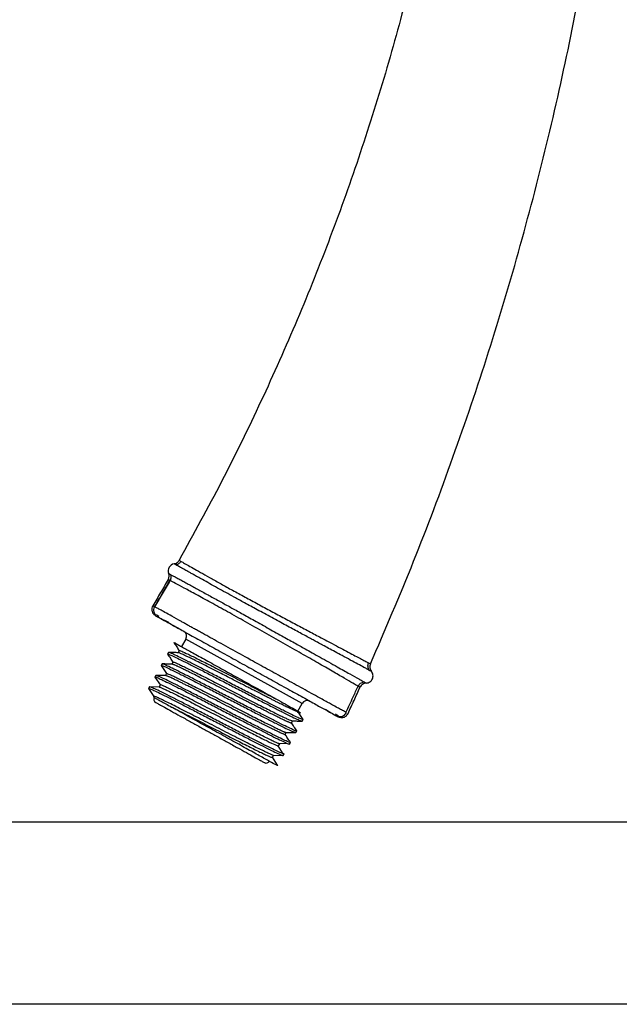
# Model space of a CAD drawing. Units: inches. Extents: x 8.9 to 21.7, y 4.4 to 20.9.
# Drawn here: x 15.7 to 19, y 4.4 to 9.8 of the extents above; entities that cross this region are included whole.
import ezdxf

# ---------------------------------------------------------------- set-up
doc = ezdxf.new("R2010")
doc.units = ezdxf.units.IN
doc.header["$MEASUREMENT"] = 0
doc.layers.add('Template', color=7, linetype='Continuous')

msp = doc.modelspace()

# ---------------------------------------------------------------- linework, layer by layer
for p, q in [((16.5671, 6.7378), (16.5578, 6.7427)), ((16.4839, 6.55), (16.4834, 6.5498)), ((16.5904, 6.3981), (16.5898, 6.3993)), ((16.6542, 6.4181), (16.6313, 6.3768)), ((16.6548, 6.4178), (16.6542, 6.4181)), ((17.2878, 6.0669), (16.6548, 6.4178)), ((16.5596, 6.3449), (16.5549, 6.3365)), ((16.6185, 6.3553), (16.6121, 6.3438)), ((16.5566, 6.3348), (16.5549, 6.3365)), ((16.584, 6.2928), (16.5776, 6.2813)), ((16.525, 6.2824), (16.5203, 6.274)), ((16.5217, 6.2726), (16.5203, 6.274)), ((16.5494, 6.2303), (16.543, 6.2188)), ((16.4904, 6.22), (16.4857, 6.2115)), ((16.4871, 6.2101), (16.4857, 6.2115)), ((16.4859, 6.2111), (16.5153, 6.1666)), ((16.4557, 6.1575), (16.451, 6.1491)), ((16.4521, 6.1479), (16.451, 6.1491)), ((16.4512, 6.1487), (16.4804, 6.1046)), ((16.5094, 6.1564), (16.4562, 6.1578)), ((16.5148, 6.1678), (16.5085, 6.1564)), ((16.5096, 6.1553), (16.5086, 6.1563)), ((17.5935, 6.1608), (17.5924, 6.1614)), ((16.48, 6.1053), (16.478, 6.1017)), ((17.1364, 6.0968), (17.1455, 6.0919)), ((17.2649, 6.0256), (17.2878, 6.0669)), ((17.2679, 6.0239), (17.2777, 6.0185)), ((17.2777, 6.0185), (17.2729, 6.0098)), ((17.5282, 6.0179), (17.5269, 6.0186)), ((17.2295, 5.9603), (17.2359, 5.9718)), ((17.2885, 5.9707), (17.2931, 5.9791)), ((17.49, 5.9919), (17.4899, 5.9924)), ((17.1948, 5.8979), (17.2011, 5.9093)), ((17.2538, 5.9082), (17.2585, 5.9167)), ((17.257, 5.9181), (17.2585, 5.9167)), ((17.2192, 5.8458), (17.2239, 5.8542)), ((17.2222, 5.8559), (17.2239, 5.8542)), ((17.1554, 5.8501), (17.2077, 5.8493)), ((17.1854, 5.7919), (17.1566, 5.8359)), ((17.159, 5.8352), (17.1586, 5.8358)), ((17.1596, 5.8351), (17.1662, 5.847)), ((17.1256, 5.773), (17.132, 5.7846)), ((17.1545, 5.7298), (17.1258, 5.7733)), ((17.1309, 5.7846), (17.1842, 5.7832)), ((17.1846, 5.7833), (17.1893, 5.7917))]:
    msp.add_line(p, q)
for centre, radius, start, end in [((16.5974, 6.7899), 0.0394, 100.2114, 200.4529), ((16.6267, 6.4334), 0.0315, 331, 61), ((16.4993, 6.0899), 0.0197, 151.0185, 241), ((17.3153, 6.0517), 0.0315, 61, 151), ((17.0915, 5.7616), 0.0197, 241, 331.0185)]:
    msp.add_arc(centre, radius, start, end)
for points, knots in [([(18.1536, 11.44), (18.1303, 11.2788), (18.0838, 10.9568), (17.9908, 10.4779), (17.8811, 10.0032), (17.7531, 9.5335), (17.6076, 9.0691), (17.4445, 8.6107), (17.2641, 8.1587), (17.0662, 7.7138), (16.8525, 7.2756), (16.696, 6.9906), (16.6178, 6.8481)], [0, 0, 0, 0, 0.1002642, 0.2003725, 0.3003626, 0.4002709, 0.5001333, 0.5999853, 0.6998621, 0.7997993, 0.899833, 1, 1, 1, 1]), ([(17.6603, 6.2826), (17.7402, 6.4687), (17.8998, 6.8406), (18.1134, 7.4088), (18.3077, 7.9833), (18.4807, 8.5643), (18.6329, 9.1512), (18.7634, 9.7433), (18.8741, 10.34), (18.9297, 10.7407), (18.9575, 10.9412)], [0, 0, 0, 0, 0.125165, 0.250201, 0.375151, 0.500054, 0.62495, 0.74988, 0.874883, 1, 1, 1, 1]), ([(16.5904, 6.8286), (16.5932, 6.8293), (16.5989, 6.8307), (16.6064, 6.8351), (16.613, 6.8408), (16.6162, 6.8456), (16.6178, 6.8481)], [0, 0, 0, 0, 0.250019, 0.5, 0.749981, 1, 1, 1, 1]), ([(16.6009, 6.8227), (16.6002, 6.8231), (16.5956, 6.8257), (16.5918, 6.8279), (16.5909, 6.8284), (16.5904, 6.8286)], [0, 0, 0, 0, 0.088478, 0.565771, 1, 1, 1, 1]), ([(16.6275, 6.8425), (16.6259, 6.84), (16.6227, 6.8352), (16.6162, 6.8294), (16.6087, 6.825), (16.6031, 6.8236), (16.6003, 6.8229)], [0, 0, 0, 0, 0.2500185, 0.4999991, 0.7499824, 1, 1, 1, 1]), ([(17.6549, 6.2478), (17.6511, 6.2498), (17.6435, 6.2539), (17.6231, 6.2649), (17.5937, 6.2807), (17.553, 6.3026), (17.5104, 6.3255), (17.47, 6.3473), (17.4343, 6.3665), (17.4018, 6.384), (17.3734, 6.3993), (17.3498, 6.4121), (17.326, 6.4249), (17.2997, 6.4392), (17.2683, 6.4562), (17.2347, 6.4743), (17.1991, 6.4936), (17.1616, 6.5139), (17.1092, 6.5424), (17.0458, 6.5768), (16.9768, 6.6142), (16.9196, 6.6455), (16.8705, 6.6725), (16.826, 6.697), (16.7835, 6.7205), (16.7477, 6.7405), (16.719, 6.7565), (16.6974, 6.7685), (16.6798, 6.7784), (16.6656, 6.7863), (16.6538, 6.793), (16.6443, 6.7983), (16.6372, 6.8023), (16.6331, 6.8046), (16.6311, 6.8057), (16.6305, 6.806), (16.6229, 6.8103), (16.6112, 6.8169), (16.604, 6.821), (16.6009, 6.8227)], [0, 0, 0, 0, 0.035323, 0.070305, 0.120874, 0.170444, 0.216153, 0.250333, 0.28041, 0.306367, 0.328192, 0.345873, 0.359402, 0.380436, 0.402559, 0.425773, 0.450079, 0.47548, 0.501975, 0.556032, 0.603544, 0.644478, 0.67882, 0.713969, 0.749921, 0.786668, 0.812878, 0.836421, 0.8573, 0.875516, 0.891069, 0.906768, 0.918312, 0.925701, 0.927838, 0.928937, 0.928937, 0.969168, 1, 1, 1, 1]), ([(16.6178, 6.8481), (16.6182, 6.8478), (16.6189, 6.8474), (16.6264, 6.8431), (16.6286, 6.8418)], [0, 0, 0, 0, 0.706451, 1, 1, 1, 1]), ([(16.6286, 6.8418), (16.6311, 6.8404), (16.6379, 6.8365), (16.6594, 6.8241), (16.6919, 6.8056), (16.7332, 6.7822), (16.7821, 6.7546), (16.8381, 6.7232), (16.9003, 6.6889), (16.9675, 6.6523), (17.0382, 6.6141), (17.1107, 6.5752), (17.1838, 6.536), (17.2559, 6.4975), (17.3256, 6.4602), (17.392, 6.4248), (17.4319, 6.4036), (17.4519, 6.3931)], [0, 0, 0, 0, 0.039676, 0.108455, 0.177073, 0.24545, 0.314307, 0.382461, 0.451086, 0.520025, 0.588688, 0.657435, 0.725708, 0.79451, 0.86284, 0.931349, 1, 1, 1, 1]), ([(16.5578, 6.7427), (16.559, 6.7453), (16.5616, 6.7505), (16.5632, 6.7591), (16.563, 6.7678), (16.5614, 6.7734), (16.5605, 6.7761)], [0, 0, 0, 0, 0.250019, 0.5, 0.749981, 1, 1, 1, 1]), ([(16.5605, 6.7761), (16.5611, 6.7758), (16.5623, 6.7752), (16.5665, 6.7729), (16.5708, 6.7706), (16.5708, 6.7706)], [0, 0, 0, 0, 0.498861, 0.999049, 1, 1, 1, 1]), ([(16.5708, 6.7706), (16.5716, 6.7678), (16.5731, 6.7624), (16.5732, 6.7537), (16.5716, 6.7452), (16.569, 6.74), (16.5678, 6.7375)], [0, 0, 0, 0, 0.250018, 0.5, 0.749982, 1, 1, 1, 1]), ([(16.5708, 6.7706), (16.5747, 6.7685), (16.5825, 6.7642), (16.5999, 6.7548), (16.6201, 6.7438), (16.6423, 6.7317), (16.6662, 6.7187), (16.6911, 6.705), (16.7259, 6.686), (16.7723, 6.6606), (16.8313, 6.6281), (16.8901, 6.5956), (16.9521, 6.5612), (17.0211, 6.5228), (17.0976, 6.4802), (17.1741, 6.4375), (17.2433, 6.3989), (17.2986, 6.368), (17.3454, 6.3419), (17.3885, 6.3177), (17.4344, 6.292), (17.491, 6.2602), (17.5496, 6.2273), (17.5913, 6.2039), (17.6152, 6.1904), (17.6228, 6.1861), (17.6265, 6.1841)], [0, 0, 0, 0, 0.035648, 0.071463, 0.103209, 0.133331, 0.161829, 0.188701, 0.213946, 0.265451, 0.312872, 0.356196, 0.397896, 0.445507, 0.499012, 0.552711, 0.600373, 0.642007, 0.671045, 0.704562, 0.742545, 0.784983, 0.857828, 0.928843, 0.965492, 1, 1, 1, 1]), ([(16.5578, 6.7427), (16.544, 6.7189), (16.5164, 6.6712), (16.4884, 6.6239), (16.4744, 6.6002)], [0, 0, 0, 0, 0.499918, 1, 1, 1, 1]), ([(16.567, 6.7391), (16.5527, 6.7142), (16.525, 6.6661), (16.4967, 6.6183), (16.4831, 6.5953)], [0, 0, 0, 0, 0.517342, 1, 1, 1, 1]), ([(16.568, 6.7385), (16.5536, 6.7137), (16.5259, 6.6656), (16.4977, 6.6178), (16.4841, 6.5947)], [0, 0, 0, 0, 0.517322, 1, 1, 1, 1]), ([(16.5678, 6.7375), (16.5678, 6.7375), (16.5671, 6.7378), (16.5671, 6.7378), (16.5671, 6.7378)], [0, 0, 0, 0, 0.0000998, 1, 1, 1, 1]), ([(17.5924, 6.1614), (17.5843, 6.1661), (17.5677, 6.1758), (17.5191, 6.2041), (17.4546, 6.2413), (17.3754, 6.287), (17.2848, 6.3389), (17.1858, 6.3952), (17.0827, 6.4537), (16.9794, 6.5122), (16.8802, 6.5679), (16.7888, 6.6185), (16.7087, 6.662), (16.6434, 6.6971), (16.5935, 6.7238), (16.5764, 6.7329), (16.5678, 6.7375)], [0, 0, 0, 0, 0.069029, 0.140535, 0.21226, 0.283589, 0.355301, 0.426668, 0.498743, 0.570524, 0.642167, 0.713654, 0.78506, 0.856822, 0.928208, 1, 1, 1, 1]), ([(16.4744, 6.6002), (16.4723, 6.5955), (16.469, 6.5884), (16.4687, 6.5777), (16.47, 6.5696), (16.473, 6.5619), (16.4787, 6.553), (16.485, 6.5485), (16.4892, 6.5456)], [0, 0, 0, 0, 0.2407358, 0.370285, 0.5023614, 0.6340906, 0.7626422, 1, 1, 1, 1]), ([(17.5269, 6.0186), (17.5265, 6.0188), (17.5228, 6.0208), (17.5096, 6.0281), (17.4873, 6.0402), (17.4631, 6.0535), (17.4373, 6.0677), (17.4115, 6.0818), (17.379, 6.0997), (17.3393, 6.1215), (17.2928, 6.1471), (17.2447, 6.1736), (17.1959, 6.2005), (17.147, 6.2274), (17.0987, 6.2541), (17.0515, 6.2801), (16.9845, 6.3171), (16.898, 6.3648), (16.8214, 6.4072), (16.7737, 6.4336), (16.7507, 6.4464), (16.7285, 6.4587), (16.7071, 6.4706), (16.6864, 6.482), (16.6666, 6.493), (16.6477, 6.5035), (16.6167, 6.5208), (16.5785, 6.5421), (16.54, 6.5635), (16.5127, 6.5787), (16.493, 6.5898), (16.4809, 6.5965), (16.4752, 6.5997), (16.4746, 6.6), (16.4744, 6.6002)], [0, 0, 0, 0, 0.004336, 0.046976, 0.081512, 0.118237, 0.143942, 0.170619, 0.198267, 0.235975, 0.272463, 0.307731, 0.341777, 0.3746, 0.406201, 0.436578, 0.465731, 0.534679, 0.602077, 0.618708, 0.635241, 0.651675, 0.668012, 0.684251, 0.70039, 0.716431, 0.732372, 0.782969, 0.828675, 0.869483, 0.905388, 0.945637, 0.977182, 1, 1, 1, 1]), ([(16.4847, 6.5967), (16.4829, 6.5933), (16.4792, 6.5862), (16.4778, 6.5737), (16.4801, 6.5608), (16.4848, 6.5536), (16.4872, 6.5501)], [0, 0, 0, 0, 0.231829, 0.483477, 0.744019, 1, 1, 1, 1]), ([(16.5096, 6.542), (16.4994, 6.546), (16.4836, 6.5522), (16.4842, 6.5507), (16.4844, 6.5502)], [0, 0, 0, 0, 0.6486177, 1, 1, 1, 1]), ([(16.4892, 6.5456), (16.491, 6.5446), (16.4946, 6.5426), (16.5245, 6.526), (16.5688, 6.5015), (16.6139, 6.4765), (16.655, 6.4537), (16.7092, 6.4236), (16.7942, 6.3765), (16.8883, 6.3244), (16.9858, 6.2703), (17.0835, 6.2162), (17.1776, 6.164), (17.2641, 6.1161), (17.3405, 6.0737), (17.4009, 6.0402), (17.4362, 6.0207), (17.455, 6.0103), (17.4792, 5.9968), (17.482, 5.9953), (17.4834, 5.9945)], [0, 0, 0, 0, 0.062515, 0.125152, 0.187723, 0.249451, 0.250239, 0.312721, 0.375005, 0.437299, 0.49974, 0.56222, 0.624735, 0.687343, 0.749898, 0.812279, 0.874806, 0.875161, 0.937536, 1, 1, 1, 1]), ([(16.5002, 6.5396), (16.5052, 6.5369), (16.5159, 6.5312), (16.5441, 6.5175), (16.5591, 6.5102)], [0, 0, 0, 0, 0.470416, 1, 1, 1, 1]), ([(16.5185, 6.5302), (16.5268, 6.5256), (16.5406, 6.5179), (16.5603, 6.507), (16.5681, 6.5027)], [0, 0, 0, 0, 0.601143, 1, 1, 1, 1]), ([(16.5681, 6.5027), (16.5721, 6.5005), (16.5878, 6.4917), (16.6079, 6.4806), (16.6255, 6.4708), (16.6268, 6.4702)], [0, 0, 0, 0, 0.2424356, 0.9467475, 1, 1, 1, 1]), ([(16.5895, 6.3986), (16.5944, 6.3911), (16.6041, 6.3766), (16.6137, 6.3621), (16.6183, 6.355)], [0, 0, 0, 0, 0.513768, 1, 1, 1, 1]), ([(16.5911, 6.3991), (16.5938, 6.3976), (16.599, 6.3947), (16.6146, 6.3861), (16.6352, 6.3746), (16.6611, 6.3603), (16.6916, 6.3434), (16.7376, 6.3179), (16.8039, 6.2811), (16.8915, 6.2326), (16.9662, 6.1912), (17.0234, 6.1595), (17.078, 6.1292), (17.1133, 6.1096), (17.1366, 6.0967)], [0, 0, 0, 0, 0.065111, 0.129927, 0.194686, 0.25878, 0.32231, 0.386092, 0.511615, 0.635977, 0.758688, 0.819604, 0.880491, 1, 1, 1, 1]), ([(17.4519, 6.3931), (17.4676, 6.3847), (17.4992, 6.368), (17.5405, 6.3461), (17.5766, 6.327), (17.6068, 6.3109), (17.6302, 6.2986), (17.6445, 6.291), (17.6487, 6.2887), (17.6497, 6.2882)], [0, 0, 0, 0, 0.157798, 0.317044, 0.47544, 0.633601, 0.792864, 0.951393, 1, 1, 1, 1]), ([(16.6142, 6.3437), (16.6052, 6.344), (16.5871, 6.3444), (16.5691, 6.3449), (16.5601, 6.3451)], [0, 0, 0, 0, 0.49996, 1, 1, 1, 1]), ([(17.2642, 6.0229), (17.2641, 6.0227), (17.2639, 6.0224), (17.2623, 6.0225), (17.2583, 6.0236), (17.2506, 6.0267), (17.2417, 6.0306), (17.2339, 6.0341), (17.2254, 6.038), (17.2112, 6.0448), (17.1953, 6.0524), (17.1802, 6.0599), (17.1684, 6.0657), (17.1546, 6.0726), (17.1386, 6.0807), (17.1222, 6.089), (17.1049, 6.0977), (17.086, 6.1073), (17.0624, 6.1194), (17.0381, 6.1318), (17.0141, 6.1441), (16.9916, 6.1556), (16.9672, 6.1682), (16.9404, 6.1819), (16.9114, 6.1969), (16.8799, 6.2131), (16.8428, 6.2321), (16.8023, 6.2528), (16.7594, 6.2746), (16.7216, 6.2937), (16.6914, 6.3087), (16.6691, 6.3195), (16.6524, 6.3275), (16.639, 6.3337), (16.6287, 6.3383), (16.6215, 6.3413), (16.6171, 6.3429), (16.6143, 6.3437), (16.6135, 6.3437), (16.6132, 6.3436)], [0, 0, 0, 0, 0.014649, 0.030364, 0.058471, 0.096646, 0.125887, 0.136489, 0.155938, 0.184236, 0.221398, 0.236797, 0.254053, 0.273162, 0.294121, 0.316924, 0.33423, 0.355914, 0.381983, 0.412449, 0.43382, 0.456869, 0.481587, 0.507967, 0.537357, 0.569186, 0.603476, 0.65177, 0.698931, 0.750154, 0.794391, 0.828952, 0.860792, 0.889893, 0.920447, 0.946545, 0.968199, 0.985417, 1, 1, 1, 1]), ([(16.6186, 6.3552), (16.6193, 6.3553), (16.6208, 6.3557), (16.6339, 6.3508), (16.6582, 6.3397), (16.693, 6.3228), (16.7343, 6.3023), (16.784, 6.2772), (16.8389, 6.2492), (16.8965, 6.2196), (16.9568, 6.1886), (17.0157, 6.1583), (17.0586, 6.1363), (17.0996, 6.1154), (17.1244, 6.1029), (17.1367, 6.0966)], [0, 0, 0, 0, 0.058986, 0.121778, 0.247113, 0.309872, 0.372644, 0.497986, 0.560762, 0.623519, 0.748849, 0.811646, 0.874402, 0.937181, 1, 1, 1, 1]), ([(16.5549, 6.3361), (16.5598, 6.3287), (16.5694, 6.3141), (16.5791, 6.2995), (16.5838, 6.2924)], [0, 0, 0, 0, 0.512276, 1, 1, 1, 1]), ([(16.5846, 6.2924), (16.5845, 6.2926), (16.5841, 6.2936), (16.5896, 6.292), (16.6013, 6.2873), (16.6191, 6.2792), (16.6422, 6.2682), (16.6703, 6.2545), (16.7029, 6.2382), (16.7516, 6.2136), (16.8069, 6.1854), (16.8653, 6.1554), (16.9247, 6.1248), (16.9845, 6.0941), (17.0407, 6.0653), (17.0804, 6.0451), (17.1169, 6.0267), (17.1495, 6.0104), (17.1778, 5.9966), (17.201, 5.9855), (17.2185, 5.9776), (17.2305, 5.9727), (17.2336, 5.9722), (17.2351, 5.9719)], [0, 0, 0, 0, 0.01534, 0.060199, 0.105051, 0.149935, 0.194831, 0.239705, 0.284552, 0.329422, 0.418996, 0.463851, 0.508707, 0.598281, 0.643149, 0.687998, 0.732872, 0.777769, 0.822652, 0.867503, 0.912363, 0.957254, 1, 1, 1, 1]), ([(17.6553, 6.2475), (17.6533, 6.2505), (17.6494, 6.2564), (17.6468, 6.2668), (17.6468, 6.2777), (17.6492, 6.2845), (17.6504, 6.2878)], [0, 0, 0, 0, 0.250041, 0.500002, 0.749957, 1, 1, 1, 1]), ([(17.6497, 6.2882), (17.6524, 6.2868), (17.6591, 6.2833), (17.6599, 6.2828), (17.6603, 6.2826)], [0, 0, 0, 0, 0.406891, 1, 1, 1, 1]), ([(16.5202, 6.2738), (16.5251, 6.2663), (16.5348, 6.2517), (16.5444, 6.2371), (16.5491, 6.2299)], [0, 0, 0, 0, 0.5107427, 1, 1, 1, 1]), ([(16.5795, 6.2813), (16.5704, 6.2815), (16.5524, 6.2819), (16.5344, 6.2824), (16.5253, 6.2826)], [0, 0, 0, 0, 0.499965, 1, 1, 1, 1]), ([(16.5499, 6.2299), (16.5502, 6.2302), (16.5509, 6.2309), (16.559, 6.228), (16.573, 6.2221), (16.5931, 6.2128), (16.6183, 6.2006), (16.6483, 6.1857), (16.6825, 6.1686), (16.7204, 6.1494), (16.7748, 6.1216), (16.8337, 6.0914), (16.8933, 6.0607), (16.9524, 6.0303), (17.0095, 6.0011), (17.0609, 5.975), (17.1075, 5.9516), (17.146, 5.9327), (17.1741, 5.9195), (17.1893, 5.9128), (17.1979, 5.9096), (17.1992, 5.9097), (17.1996, 5.9098)], [0, 0, 0, 0, 0.033966, 0.078946, 0.123896, 0.168854, 0.213843, 0.258834, 0.303796, 0.348744, 0.393721, 0.483483, 0.52843, 0.573392, 0.663164, 0.708121, 0.753071, 0.842838, 0.88781, 0.932756, 0.977724, 1, 1, 1, 1]), ([(17.2296, 5.9603), (17.2295, 5.9603), (17.2295, 5.9603), (17.2294, 5.9601), (17.2289, 5.96), (17.2273, 5.9601), (17.223, 5.9614), (17.2177, 5.9635), (17.2131, 5.9655), (17.2104, 5.9667), (17.2066, 5.9683), (17.2002, 5.9712), (17.19, 5.9759), (17.1776, 5.9818), (17.1655, 5.9876), (17.1551, 5.9927), (17.1426, 5.9989), (17.1278, 6.0063), (17.1123, 6.014), (17.0959, 6.0223), (17.0779, 6.0314), (17.0556, 6.0427), (17.0321, 6.0547), (17.0085, 6.0667), (16.9862, 6.0782), (16.9625, 6.0903), (16.931, 6.1066), (16.8907, 6.1273), (16.8431, 6.1517), (16.7966, 6.1755), (16.7516, 6.1985), (16.7112, 6.219), (16.6781, 6.2356), (16.653, 6.248), (16.6339, 6.2573), (16.6178, 6.265), (16.6049, 6.271), (16.5953, 6.2753), (16.5891, 6.2779), (16.5842, 6.2798), (16.5807, 6.2809), (16.5786, 6.2814), (16.5782, 6.2813), (16.5782, 6.2813)], [0, 0, 0, 0, 0.000842, 0.004627, 0.013205, 0.034392, 0.06095, 0.092862, 0.098951, 0.10741, 0.118236, 0.131431, 0.156954, 0.188342, 0.203247, 0.220251, 0.23935, 0.260542, 0.283819, 0.301562, 0.323384, 0.349291, 0.379295, 0.401682, 0.425061, 0.449425, 0.474765, 0.520973, 0.570179, 0.618358, 0.665585, 0.716954, 0.760997, 0.796146, 0.82797, 0.856449, 0.888537, 0.915138, 0.936265, 0.951924, 0.976081, 0.997713, 1, 1, 1, 1]), ([(17.6657, 6.242), (17.6651, 6.2423), (17.664, 6.2429), (17.6599, 6.2451), (17.6553, 6.2476), (17.6549, 6.2478)], [0, 0, 0, 0, 0.467154, 0.962873, 1, 1, 1, 1]), ([(17.6549, 6.2478), (17.6553, 6.2476), (17.6599, 6.2451), (17.664, 6.2429), (17.6651, 6.2423), (17.6657, 6.242)], [0, 0, 0, 0, 0.039644, 0.53269, 1, 1, 1, 1]), ([(17.6603, 6.2826), (17.6592, 6.2792), (17.6568, 6.2724), (17.6569, 6.2615), (17.6596, 6.251), (17.6636, 6.245), (17.6657, 6.242)], [0, 0, 0, 0, 0.250044, 0.5, 0.749956, 1, 1, 1, 1]), ([(16.545, 6.2188), (16.536, 6.219), (16.518, 6.2195), (16.4999, 6.2199), (16.4909, 6.2202)], [0, 0, 0, 0, 0.499957, 1, 1, 1, 1]), ([(17.1948, 5.8979), (17.1949, 5.8979), (17.1949, 5.8974), (17.1932, 5.8976), (17.1901, 5.8985), (17.1867, 5.8997), (17.1847, 5.9005), (17.1818, 5.9016), (17.1769, 5.9037), (17.1687, 5.9073), (17.1583, 5.9121), (17.1477, 5.9171), (17.1383, 5.9216), (17.1271, 5.927), (17.1141, 5.9334), (17.1, 5.9404), (17.0847, 5.9481), (17.0677, 5.9566), (17.047, 5.9671), (17.0251, 5.9782), (17.0029, 5.9894), (16.9813, 6.0004), (16.9582, 6.0123), (16.9271, 6.0283), (16.8871, 6.0488), (16.839, 6.0735), (16.7916, 6.0979), (16.7497, 6.1193), (16.7151, 6.137), (16.6879, 6.1508), (16.6649, 6.1624), (16.6451, 6.1723), (16.6277, 6.1809), (16.613, 6.1882), (16.5981, 6.1954), (16.5842, 6.2021), (16.5723, 6.2077), (16.5642, 6.2113), (16.5573, 6.2143), (16.5515, 6.2166), (16.5471, 6.2181), (16.5447, 6.2188), (16.544, 6.2188), (16.5438, 6.2188)], [0, 0, 0, 0, 0.002636, 0.029374, 0.061711, 0.068173, 0.076893, 0.08787, 0.101106, 0.12647, 0.157425, 0.173408, 0.190974, 0.21012, 0.230842, 0.253135, 0.272085, 0.294348, 0.31993, 0.348844, 0.371141, 0.394528, 0.418999, 0.444547, 0.491141, 0.540193, 0.589158, 0.635831, 0.672476, 0.704365, 0.731524, 0.758579, 0.783553, 0.806438, 0.827226, 0.859293, 0.885925, 0.907137, 0.922934, 0.949275, 0.972024, 0.991171, 1, 1, 1, 1]), ([(17.5935, 6.1608), (17.5952, 6.1639), (17.5987, 6.1701), (17.6067, 6.1773), (17.6162, 6.1824), (17.6232, 6.1834), (17.6267, 6.184)], [0, 0, 0, 0, 0.250043, 0.5, 0.749957, 1, 1, 1, 1]), ([(17.6371, 6.1781), (17.6335, 6.1776), (17.6264, 6.1766), (17.6168, 6.1716), (17.6086, 6.1644), (17.6051, 6.1581), (17.6034, 6.155)], [0, 0, 0, 0, 0.250044, 0.5, 0.749956, 1, 1, 1, 1]), ([(17.6265, 6.1841), (17.6269, 6.1839), (17.6314, 6.1813), (17.6355, 6.179), (17.6366, 6.1784), (17.6371, 6.1781)], [0, 0, 0, 0, 0.041271, 0.534329, 1, 1, 1, 1]), ([(16.5097, 6.1561), (16.5108, 6.156), (16.5132, 6.1557), (16.5242, 6.1513), (16.5412, 6.1436), (16.5712, 6.1294), (16.6112, 6.1096), (16.6591, 6.0855), (16.7113, 6.0589), (16.7688, 6.0294), (16.828, 5.999), (16.8872, 5.9685), (16.9453, 5.9387), (16.9986, 5.9116), (17.0356, 5.8929), (17.0687, 5.8763), (17.107, 5.8575), (17.1354, 5.8441), (17.1517, 5.8372), (17.1549, 5.8364), (17.156, 5.8361)], [0, 0, 0, 0, 0.037669, 0.084465, 0.131268, 0.178112, 0.271572, 0.318363, 0.365178, 0.458663, 0.505474, 0.552266, 0.645733, 0.692573, 0.739374, 0.786174, 0.833015, 0.926482, 0.973266, 1, 1, 1, 1]), ([(17.1652, 5.8474), (17.165, 5.8473), (17.1643, 5.8467), (17.1551, 5.8502), (17.1376, 5.8578), (17.1126, 5.8696), (17.0815, 5.8849), (17.0445, 5.9033), (17.0026, 5.9246), (16.9568, 5.9479), (16.9083, 5.9728), (16.8581, 5.9985), (16.8076, 6.0245), (16.7578, 6.0501), (16.71, 6.0746), (16.6653, 6.0973), (16.6248, 6.1177), (16.5896, 6.1352), (16.5603, 6.1494), (16.5374, 6.1601), (16.5224, 6.1664), (16.5151, 6.1688), (16.5155, 6.1676), (16.5157, 6.1673)], [0, 0, 0, 0, 0.020692, 0.07112, 0.121568, 0.172067, 0.222566, 0.273017, 0.323463, 0.373957, 0.424458, 0.474916, 0.525356, 0.575843, 0.626348, 0.676813, 0.727249, 0.777729, 0.828235, 0.878708, 0.929144, 0.979616, 1, 1, 1, 1]), ([(17.5267, 6.0173), (17.5399, 6.0458), (17.5621, 6.0936), (17.5839, 6.1417), (17.5927, 6.1612)], [0, 0, 0, 0, 0.59371, 1, 1, 1, 1]), ([(17.5382, 6.0124), (17.5491, 6.0361), (17.571, 6.0836), (17.5926, 6.1312), (17.6034, 6.155)], [0, 0, 0, 0, 0.50005, 1, 1, 1, 1]), ([(17.6034, 6.155), (17.6033, 6.155), (17.6033, 6.1551), (17.5935, 6.1608), (17.5935, 6.1608)], [0, 0, 0, 0, 0.999993, 1, 1, 1, 1]), ([(16.4788, 6.1012), (16.4785, 6.1014), (16.4779, 6.1017), (16.4846, 6.098), (16.4978, 6.0907), (16.5181, 6.0795), (16.5437, 6.0653), (16.5653, 6.0533), (16.576, 6.0473)], [0, 0, 0, 0, 0.106281, 0.284713, 0.464085, 0.643614, 0.821895, 1, 1, 1, 1]), ([(17.1309, 5.7847), (17.1309, 5.7846), (17.1307, 5.7839), (17.1231, 5.7867), (17.1078, 5.7931), (17.0845, 5.8041), (17.0546, 5.8186), (17.0188, 5.8364), (16.978, 5.857), (16.9331, 5.8799), (16.885, 5.9045), (16.8352, 5.9301), (16.7846, 5.9561), (16.7345, 5.9818), (16.6862, 6.0066), (16.6407, 6.0297), (16.5992, 6.0508), (16.5625, 6.0691), (16.5318, 6.084), (16.5076, 6.0954), (16.4907, 6.1028), (16.481, 6.1063), (16.4808, 6.1052), (16.4807, 6.1048)], [0, 0, 0, 0, 0.007826, 0.05814, 0.10842, 0.158665, 0.208947, 0.259261, 0.309549, 0.359794, 0.410068, 0.46038, 0.510676, 0.560925, 0.611191, 0.6615, 0.711802, 0.762057, 0.812317, 0.862624, 0.912931, 0.963187, 1, 1, 1, 1]), ([(16.4897, 6.0727), (16.4907, 6.0721), (16.4927, 6.071), (16.5091, 6.0619), (16.5365, 6.0468), (16.575, 6.0254), (16.6146, 6.0035), (16.6494, 5.9842), (16.685, 5.9644), (16.7306, 5.9392), (16.7859, 5.9085), (16.8411, 5.8779), (16.8963, 5.8473), (16.9494, 5.8179), (16.9967, 5.7916), (17.0289, 5.7738), (17.0493, 5.7625), (17.0654, 5.7536), (17.0791, 5.746), (17.081, 5.7449), (17.082, 5.7444)], [0, 0, 0, 0, 0.058248, 0.119986, 0.18429, 0.249959, 0.315627, 0.347811, 0.380014, 0.441752, 0.5, 0.558248, 0.619986, 0.68429, 0.749959, 0.815627, 0.847811, 0.880014, 0.941752, 1, 1, 1, 1]), ([(17.1455, 6.0919), (17.1629, 6.0822), (17.1981, 6.0626), (17.2247, 6.0479), (17.2373, 6.0409), (17.2401, 6.0394), (17.2419, 6.0383), (17.2453, 6.0365), (17.2523, 6.0326), (17.2622, 6.0271), (17.2639, 6.0262), (17.2649, 6.0256)], [0, 0, 0, 0, 0.246826, 0.500427, 0.531392, 0.562228, 0.574707, 0.583323, 0.657987, 0.796918, 1, 1, 1, 1]), ([(17.1459, 5.7314), (17.1358, 5.737), (17.1206, 5.7455), (17.0858, 5.7648), (17.0555, 5.7816), (17.0211, 5.8007), (16.9832, 5.8216), (16.9427, 5.8441), (16.8999, 5.8678), (16.8558, 5.8923), (16.8107, 5.9172), (16.7659, 5.9421), (16.7222, 5.9663), (16.6808, 5.9892), (16.6292, 6.0179), (16.5972, 6.0356), (16.576, 6.0473)], [0, 0, 0, 0, 0.128989, 0.193505, 0.257567, 0.320918, 0.384127, 0.44662, 0.508981, 0.571554, 0.633905, 0.696559, 0.758807, 0.81962, 0.880196, 1, 1, 1, 1]), ([(16.576, 6.0473), (16.5992, 6.0357), (16.634, 6.0182), (16.6887, 5.9902), (16.7315, 5.9683), (16.7757, 5.9456), (16.835, 5.9151), (16.8939, 5.8849), (16.9485, 5.857), (16.9993, 5.8312), (17.0434, 5.8092), (17.078, 5.7924), (17.0988, 5.7826), (17.1139, 5.776), (17.123, 5.7728), (17.1266, 5.7722), (17.1251, 5.7739), (17.1247, 5.7743)], [0, 0, 0, 0, 0.114884, 0.172467, 0.230002, 0.287525, 0.345096, 0.459999, 0.517521, 0.575055, 0.689969, 0.747526, 0.805043, 0.862591, 0.920183, 0.977772, 1, 1, 1, 1]), ([(17.2933, 5.9788), (17.2884, 5.9863), (17.2784, 6.0014), (17.2685, 6.0164), (17.2635, 6.0239)], [0, 0, 0, 0, 0.500011, 1, 1, 1, 1]), ([(17.4162, 6.0351), (17.4303, 6.0262), (17.457, 6.0095), (17.4675, 6.0035), (17.4724, 6.0007)], [0, 0, 0, 0, 0.529283, 1, 1, 1, 1]), ([(17.4882, 5.9952), (17.4925, 5.9951), (17.5011, 5.9949), (17.5132, 5.9998), (17.5231, 6.0076), (17.5271, 6.0145), (17.529, 6.0179)], [0, 0, 0, 0, 0.25598, 0.516522, 0.76817, 1, 1, 1, 1]), ([(17.5382, 6.0124), (17.5381, 6.0124), (17.5381, 6.0125), (17.5347, 6.0143), (17.5344, 6.0145)], [0, 0, 0, 0, 0.893874, 1, 1, 1, 1]), ([(17.2585, 5.9171), (17.2535, 5.9246), (17.2439, 5.9391), (17.2343, 5.9537), (17.2297, 5.9606)], [0, 0, 0, 0, 0.518488, 1, 1, 1, 1]), ([(17.2348, 5.9718), (17.2438, 5.9716), (17.2616, 5.9711), (17.2795, 5.9706), (17.2885, 5.9704)], [0, 0, 0, 0, 0.4999604, 1, 1, 1, 1]), ([(17.4898, 5.9929), (17.4903, 5.993), (17.4919, 5.9933), (17.4783, 6.0034), (17.4695, 6.01)], [0, 0, 0, 0, 0.351609, 1, 1, 1, 1]), ([(17.4834, 5.9945), (17.4882, 5.9925), (17.4956, 5.9894), (17.5064, 5.9895), (17.5148, 5.9912), (17.5225, 5.9948), (17.5314, 6.0011), (17.5355, 6.008), (17.5382, 6.0124)], [0, 0, 0, 0, 0.238434, 0.367705, 0.500005, 0.632305, 0.761573, 1, 1, 1, 1]), ([(17.2, 5.9093), (17.2089, 5.9091), (17.2268, 5.9086), (17.2447, 5.9082), (17.2537, 5.908)], [0, 0, 0, 0, 0.49996, 1, 1, 1, 1]), ([(17.2238, 5.8548), (17.2188, 5.8623), (17.2092, 5.8768), (17.1996, 5.8913), (17.195, 5.8982)], [0, 0, 0, 0, 0.519425, 1, 1, 1, 1]), ([(17.1529, 5.731), (17.1536, 5.7303), (17.1572, 5.7272), (17.1509, 5.7296), (17.1459, 5.7314)], [0, 0, 0, 0, 0.201338, 1, 1, 1, 1])]:
    msp.add_open_spline(points, degree=3, knots=knots)
for points in [[(17.2931, 5.9791), (17.2914, 5.9792), (17.2881, 5.9794), (17.2657, 5.9893), (17.2315, 6.0056), (17.1855, 6.0286), (17.1299, 6.0569), (17.0665, 6.0895), (16.9978, 6.125), (16.9264, 6.162), (16.855, 6.199), (16.7863, 6.2346), (16.7229, 6.2672), (16.6672, 6.2955), (16.6212, 6.3184), (16.5871, 6.3348), (16.5647, 6.3446), (16.5613, 6.3448), (16.5596, 6.3449)], [(16.5549, 6.3365), (16.5566, 6.3364), (16.56, 6.3362), (16.5824, 6.3263), (16.6166, 6.31), (16.6625, 6.287), (16.7182, 6.2587), (16.7816, 6.2261), (16.8503, 6.1906), (16.9217, 6.1536), (16.9931, 6.1165), (17.0618, 6.081), (17.1252, 6.0484), (17.1809, 6.0201), (17.2268, 5.9972), (17.261, 5.9808), (17.2834, 5.9709), (17.2868, 5.9708), (17.2885, 5.9707)], [(16.5203, 6.274), (16.522, 6.2739), (16.5254, 6.2737), (16.5478, 6.2639), (16.5819, 6.2475), (16.6279, 6.2246), (16.6836, 6.1962), (16.747, 6.1637), (16.8157, 6.1281), (16.8871, 6.0911), (16.9585, 6.0541), (17.0272, 6.0186), (17.0905, 5.986), (17.1462, 5.9577), (17.1922, 5.9347), (17.2264, 5.9183), (17.2487, 5.9085), (17.2521, 5.9083), (17.2538, 5.9082)], [(17.2585, 5.9167), (17.2568, 5.9168), (17.2534, 5.9169), (17.2311, 5.9268), (17.1969, 5.9432), (17.1509, 5.9661), (17.0952, 5.9944), (17.0318, 6.027), (16.9631, 6.0625), (16.8917, 6.0996), (16.8203, 6.1366), (16.7517, 6.1721), (16.6883, 6.2047), (16.6326, 6.233), (16.5866, 6.2559), (16.5524, 6.2723), (16.5301, 6.2822), (16.5267, 6.2824), (16.525, 6.2824)], [(17.6371, 6.1781), (17.6407, 6.1786), (17.6478, 6.1795), (17.6576, 6.1846), (17.6656, 6.1919), (17.6714, 6.2012), (17.6744, 6.2116), (17.6745, 6.2225), (17.6717, 6.2331), (17.6677, 6.2391), (17.6657, 6.242)], [(16.4857, 6.2115), (16.4874, 6.2114), (16.4907, 6.2113), (16.5131, 6.2014), (16.5473, 6.185), (16.5933, 6.1621), (16.6489, 6.1338), (16.7123, 6.1012), (16.781, 6.0657), (16.8524, 6.0286), (16.9238, 5.9916), (16.9925, 5.9561), (17.0559, 5.9235), (17.1116, 5.8952), (17.1576, 5.8723), (17.1917, 5.8559), (17.2141, 5.846), (17.2175, 5.8458), (17.2192, 5.8458)], [(17.2239, 5.8542), (17.2222, 5.8543), (17.2188, 5.8545), (17.1964, 5.8643), (17.1623, 5.8807), (17.1163, 5.9036), (17.0606, 5.932), (16.9972, 5.9645), (16.9285, 6.0001), (16.8571, 6.0371), (16.7857, 6.0741), (16.717, 6.1096), (16.6536, 6.1422), (16.598, 6.1706), (16.552, 6.1935), (16.5178, 6.2099), (16.4954, 6.2197), (16.492, 6.2199), (16.4904, 6.22)], [(16.451, 6.1491), (16.4527, 6.149), (16.4561, 6.1488), (16.4785, 6.139), (16.5127, 6.1226), (16.5586, 6.0996), (16.6143, 6.0713), (16.6777, 6.0387), (16.7464, 6.0032), (16.8178, 5.9662), (16.8892, 5.9292), (16.9579, 5.8936), (17.0213, 5.861), (17.077, 5.8327), (17.1229, 5.8098), (17.1571, 5.7934), (17.1795, 5.7836), (17.1829, 5.7834), (17.1846, 5.7833)], [(17.1893, 5.7917), (17.1876, 5.7918), (17.1842, 5.792), (17.1618, 5.8019), (17.1276, 5.8183), (17.0817, 5.8412), (17.026, 5.8695), (16.9626, 5.9021), (16.8939, 5.9376), (16.8225, 5.9746), (16.7511, 6.0117), (16.6824, 6.0472), (16.619, 6.0798), (16.5633, 6.1081), (16.5174, 6.131), (16.4832, 6.1474), (16.4608, 6.1573), (16.4574, 6.1574), (16.4557, 6.1575)]]:
    msp.add_open_spline(points, degree=3)
at = {"layer": 'Template'}
for p, q in [((9.2579, 5.4217), (21.3572, 5.4217)), ((21.6659, 4.4262), (8.9159, 4.4262))]:
    msp.add_line(p, q, dxfattribs=at)

doc.saveas('drawing.dxf')
